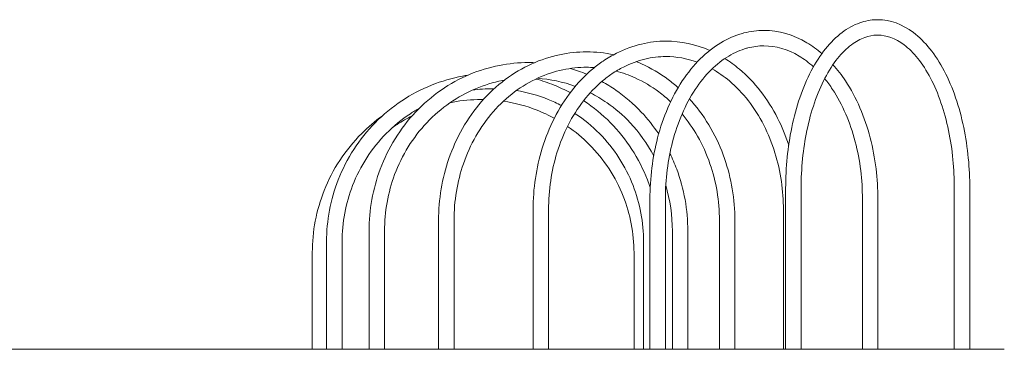
# Model space of a CAD drawing. Units: millimetres. Extents: x 12 to 284, y 10 to 190.
# Drawn here: x 126 to 156, y 133 to 143 of the extents above; entities that cross this region are included whole.
import ezdxf

# ---------------------------------------------------------------- set-up
doc = ezdxf.new("R2010")
doc.units = ezdxf.units.MM
doc.header["$MEASUREMENT"] = 0
doc.layers.add('Draufsicht', color=7, linetype='Continuous', lineweight=0)

# ---------------------------------------------------------------- blocks, each defined once
blk = doc.blocks.new('Block_8')
at = {"layer": 'Draufsicht', "color": 7, "lineweight": 18}
for points, knots in [([(149.704, 138.227), (149.704, 138.871), (149.768, 139.515), (149.893, 140.115), (149.96, 140.438), (150.044, 140.748), (150.144, 141.039), (150.246, 141.338), (150.365, 141.617), (150.499, 141.872), (150.633, 142.127), (150.781, 142.358), (150.943, 142.559), (151.101, 142.757), (151.273, 142.927), (151.454, 143.065), (151.63, 143.197), (151.815, 143.299), (152.007, 143.367), (152.176, 143.426), (152.349, 143.459), (152.523, 143.464)], [0, 0, 0, 0, 1, 1, 1, 2, 2, 2, 3, 3, 3, 4, 4, 4, 5, 5, 5, 6, 6, 6, 7, 7, 7, 7]), ([(152.523, 143.464), (152.537, 143.464), (152.55, 143.464), (152.563, 143.464), (152.95, 143.464), (153.33, 143.323), (153.672, 143.065), (153.853, 142.928), (154.025, 142.757), (154.184, 142.559), (154.345, 142.358), (154.494, 142.127), (154.628, 141.872), (154.761, 141.617), (154.88, 141.338), (154.982, 141.039), (155.082, 140.748), (155.166, 140.438), (155.233, 140.115), (155.297, 139.806), (155.346, 139.486), (155.377, 139.16), (155.407, 138.852), (155.422, 138.54), (155.422, 138.227)], [0, 0, 0, 0, 1, 1, 1, 2, 2, 2, 3, 3, 3, 4, 4, 4, 5, 5, 5, 6, 6, 6, 7, 7, 7, 8, 8, 8, 8]), ([(148.408, 143.051), (148.612, 143.104), (148.82, 143.131), (149.028, 143.131), (149.489, 143.131), (149.946, 142.998), (150.366, 142.746), (150.526, 142.65), (150.681, 142.537), (150.828, 142.409)], [0, 0, 0, 0, 1, 1, 1, 2, 2, 2, 3, 3, 3, 3]), ([(145.488, 137.894), (145.488, 138.542), (145.569, 139.19), (145.727, 139.794), (145.812, 140.119), (145.919, 140.43), (146.046, 140.724), (146.175, 141.024), (146.326, 141.304), (146.494, 141.56), (146.663, 141.816), (146.851, 142.047), (147.053, 142.247), (147.252, 142.444), (147.466, 142.612), (147.69, 142.746), (147.906, 142.875), (148.132, 142.974), (148.363, 143.039), (148.378, 143.043), (148.393, 143.047), (148.408, 143.051)], [0, 0, 0, 0, 1, 1, 1, 2, 2, 2, 3, 3, 3, 4, 4, 4, 5, 5, 5, 6, 6, 6, 7, 7, 7, 7]), ([(154.942, 138.227), (154.942, 138.524), (154.928, 138.821), (154.9, 139.113), (154.87, 139.423), (154.824, 139.726), (154.763, 140.018), (154.7, 140.321), (154.621, 140.612), (154.528, 140.884), (154.433, 141.16), (154.324, 141.418), (154.202, 141.649), (154.082, 141.88), (153.949, 142.084), (153.809, 142.259), (153.672, 142.43), (153.529, 142.571), (153.383, 142.682), (153.111, 142.886), (152.834, 142.984), (152.563, 142.984), (152.554, 142.984), (152.544, 142.984), (152.535, 142.984), (152.413, 142.981), (152.29, 142.958), (152.166, 142.914), (152.025, 142.864), (151.884, 142.787), (151.744, 142.682), (151.597, 142.571), (151.454, 142.43), (151.317, 142.259), (151.177, 142.084), (151.045, 141.88), (150.924, 141.649), (150.802, 141.418), (150.693, 141.16), (150.598, 140.884), (150.505, 140.612), (150.426, 140.321), (150.363, 140.018), (150.245, 139.451), (150.184, 138.839), (150.184, 138.227)], [0, 0, 0, 0, 1, 1, 1, 2, 2, 2, 3, 3, 3, 4, 4, 4, 5, 5, 5, 6, 6, 6, 7, 7, 7, 8, 8, 8, 9, 9, 9, 10, 10, 10, 11, 11, 11, 12, 12, 12, 13, 13, 13, 14, 14, 14, 15, 15, 15, 15]), ([(144.038, 142.179), (144.171, 142.269), (144.307, 142.35), (144.447, 142.421), (144.697, 142.548), (144.958, 142.645), (145.224, 142.708), (145.475, 142.768), (145.731, 142.798), (145.987, 142.798), (146.449, 142.798), (146.91, 142.698), (147.346, 142.507)], [0, 0, 0, 0, 1, 1, 1, 2, 2, 2, 3, 3, 3, 4, 4, 4, 4]), ([(150.567, 141.999), (150.424, 142.13), (150.274, 142.242), (150.12, 142.334), (149.769, 142.545), (149.397, 142.651), (149.028, 142.651), (148.862, 142.651), (148.694, 142.629), (148.529, 142.586), (148.517, 142.583), (148.505, 142.58), (148.492, 142.576), (148.304, 142.523), (148.118, 142.443), (147.937, 142.334), (147.748, 142.221), (147.564, 142.077), (147.391, 141.906), (147.214, 141.73), (147.047, 141.525), (146.895, 141.295), (146.742, 141.064), (146.605, 140.809), (146.486, 140.533), (146.37, 140.263), (146.271, 139.974), (146.192, 139.673), (146.045, 139.109), (145.968, 138.502), (145.968, 137.894)], [0, 0, 0, 0, 1, 1, 1, 2, 2, 2, 3, 3, 3, 4, 4, 4, 5, 5, 5, 6, 6, 6, 7, 7, 7, 8, 8, 8, 9, 9, 9, 10, 10, 10, 10]), ([(138.924, 137.228), (138.924, 137.883), (139.033, 138.537), (139.244, 139.146), (139.357, 139.473), (139.499, 139.787), (139.667, 140.081), (139.839, 140.383), (140.038, 140.664), (140.261, 140.919), (140.484, 141.175), (140.73, 141.404), (140.995, 141.602), (141.255, 141.797), (141.532, 141.961), (141.821, 142.093), (142.099, 142.219), (142.388, 142.314), (142.682, 142.376), (142.96, 142.435), (143.243, 142.465), (143.525, 142.465), (143.807, 142.465), (144.087, 142.435), (144.364, 142.377)], [0, 0, 0, 0, 1, 1, 1, 2, 2, 2, 3, 3, 3, 4, 4, 4, 5, 5, 5, 6, 6, 6, 7, 7, 7, 8, 8, 8, 8]), ([(146.955, 142.146), (146.639, 142.26), (146.313, 142.318), (145.986, 142.318), (145.768, 142.318), (145.55, 142.292), (145.335, 142.241), (145.107, 142.187), (144.882, 142.104), (144.665, 141.993), (144.543, 141.931), (144.424, 141.861), (144.308, 141.782), (144.207, 141.714), (144.109, 141.64), (144.014, 141.56), (143.804, 141.383), (143.607, 141.177), (143.428, 140.947), (143.248, 140.716), (143.087, 140.461), (142.947, 140.187), (142.811, 139.917), (142.695, 139.63), (142.602, 139.33), (142.43, 138.769), (142.34, 138.166), (142.34, 137.561)], [0, 0, 0, 0, 1, 1, 1, 2, 2, 2, 3, 3, 3, 4, 4, 4, 5, 5, 5, 6, 6, 6, 7, 7, 7, 8, 8, 8, 9, 9, 9, 9]), ([(147.816, 142.257), (147.972, 142.159), (148.123, 142.049), (148.268, 141.927), (148.505, 141.728), (148.725, 141.498), (148.924, 141.242), (149.123, 140.986), (149.3, 140.705), (149.453, 140.404), (149.588, 140.14), (149.703, 139.861), (149.798, 139.57)], [0, 0, 0, 0, 1, 1, 1, 2, 2, 2, 3, 3, 3, 4, 4, 4, 4]), ([(136.766, 136.895), (136.766, 137.552), (136.884, 138.208), (137.112, 138.818), (137.359, 139.48), (137.735, 140.089), (138.211, 140.593), (138.451, 140.848), (138.717, 141.077), (139.002, 141.275), (139.281, 141.468), (139.579, 141.632), (139.889, 141.762), (140.187, 141.888), (140.497, 141.982), (140.813, 142.044), (141.11, 142.102), (141.413, 142.132), (141.716, 142.132), (141.778, 142.132), (141.84, 142.131), (141.902, 142.128)], [0, 0, 0, 0, 1, 1, 1, 2, 2, 2, 3, 3, 3, 4, 4, 4, 5, 5, 5, 6, 6, 6, 7, 7, 7, 7]), ([(143.766, 141.977), (143.686, 141.982), (143.606, 141.985), (143.525, 141.985), (143.276, 141.985), (143.027, 141.959), (142.782, 141.907), (142.522, 141.851), (142.266, 141.767), (142.019, 141.655), (141.762, 141.539), (141.515, 141.392), (141.283, 141.218), (141.046, 141.04), (140.824, 140.834), (140.623, 140.604), (140.421, 140.373), (140.24, 140.118), (140.084, 139.843), (139.93, 139.575), (139.801, 139.288), (139.697, 138.989), (139.505, 138.431), (139.404, 137.83), (139.404, 137.228)], [0, 0, 0, 0, 1, 1, 1, 2, 2, 2, 3, 3, 3, 4, 4, 4, 5, 5, 5, 6, 6, 6, 7, 7, 7, 8, 8, 8, 8]), ([(141.86, 137.561), (141.86, 138.213), (141.957, 138.864), (142.143, 139.471), (142.244, 139.797), (142.37, 140.11), (142.52, 140.404), (142.673, 140.705), (142.85, 140.986), (143.049, 141.242), (143.248, 141.498), (143.468, 141.728), (143.705, 141.927), (143.813, 142.018), (143.924, 142.102), (144.038, 142.179)], [0, 0, 0, 0, 1, 1, 1, 2, 2, 2, 3, 3, 3, 4, 4, 4, 5, 5, 5, 5]), ([(145.066, 142.163), (145.121, 142.141), (145.176, 142.117), (145.23, 142.093), (145.519, 141.962), (145.796, 141.797), (146.056, 141.602), (146.161, 141.523), (146.264, 141.439), (146.364, 141.35)], [0, 0, 0, 0, 1, 1, 1, 2, 2, 2, 3, 3, 3, 3]), ([(149.633, 137.561), (149.633, 137.855), (149.612, 138.148), (149.571, 138.436), (149.527, 138.742), (149.46, 139.042), (149.371, 139.33), (149.278, 139.63), (149.162, 139.917), (149.026, 140.187), (148.886, 140.461), (148.725, 140.716), (148.545, 140.947), (148.366, 141.177), (148.169, 141.383), (147.959, 141.56), (147.787, 141.704), (147.607, 141.829), (147.42, 141.934)], [0, 0, 0, 0, 1, 1, 1, 2, 2, 2, 3, 3, 3, 4, 4, 4, 5, 5, 5, 6, 6, 6, 6]), ([(151.174, 142.066), (151.312, 141.911), (151.442, 141.742), (151.562, 141.56), (151.731, 141.304), (151.881, 141.024), (152.011, 140.724), (152.137, 140.43), (152.244, 140.119), (152.329, 139.794), (152.41, 139.483), (152.471, 139.161), (152.512, 138.833), (152.549, 138.523), (152.568, 138.209), (152.568, 137.894)], [0, 0, 0, 0, 1, 1, 1, 2, 2, 2, 3, 3, 3, 4, 4, 4, 5, 5, 5, 5]), ([(135.446, 136.562), (135.446, 137.22), (135.57, 137.877), (135.808, 138.489), (136.067, 139.151), (136.461, 139.76), (136.957, 140.264), (137.208, 140.519), (137.486, 140.747), (137.783, 140.944), (138.074, 141.137), (138.385, 141.301), (138.708, 141.431), (139.019, 141.556), (139.341, 141.65), (139.67, 141.711), (139.725, 141.722), (139.781, 141.731), (139.837, 141.74)], [0, 0, 0, 0, 1, 1, 1, 2, 2, 2, 3, 3, 3, 4, 4, 4, 5, 5, 5, 6, 6, 6, 6]), ([(140.973, 141.586), (140.95, 141.582), (140.928, 141.577), (140.905, 141.573), (140.622, 141.517), (140.343, 141.432), (140.075, 141.32), (139.796, 141.202), (139.527, 141.055), (139.275, 140.88), (139.018, 140.702), (138.778, 140.495), (138.56, 140.264), (138.129, 139.806), (137.787, 139.253), (137.561, 138.651), (137.354, 138.094), (137.246, 137.495), (137.246, 136.895)], [0, 0, 0, 0, 1, 1, 1, 2, 2, 2, 3, 3, 3, 4, 4, 4, 5, 5, 5, 6, 6, 6, 6]), ([(141.945, 141.621), (142.137, 141.569), (142.327, 141.505), (142.512, 141.431), (142.683, 141.362), (142.851, 141.284), (143.014, 141.197)], [0, 0, 0, 0, 1, 1, 1, 2, 2, 2, 2]), ([(146.131, 140.912), (146.015, 141.022), (145.894, 141.124), (145.768, 141.218), (145.536, 141.392), (145.289, 141.539), (145.032, 141.656), (144.839, 141.743), (144.64, 141.813), (144.439, 141.866)], [0, 0, 0, 0, 1, 1, 1, 2, 2, 2, 3, 3, 3, 3]), ([(152.088, 137.894), (152.088, 138.189), (152.071, 138.484), (152.035, 138.774), (151.998, 139.082), (151.94, 139.383), (151.865, 139.673), (151.786, 139.974), (151.687, 140.263), (151.57, 140.533), (151.451, 140.809), (151.314, 141.064), (151.162, 141.295), (151.083, 141.414), (151, 141.526), (150.914, 141.631)], [0, 0, 0, 0, 1, 1, 1, 2, 2, 2, 3, 3, 3, 4, 4, 4, 5, 5, 5, 5]), ([(140.652, 141.319), (140.638, 141.319), (140.624, 141.319), (140.61, 141.319), (140.396, 141.319), (140.183, 141.304), (139.971, 141.274)], [0, 0, 0, 0, 1, 1, 1, 2, 2, 2, 2]), ([(143.995, 141.544), (144.144, 141.462), (144.29, 141.372), (144.43, 141.275), (144.715, 141.077), (144.981, 140.848), (145.221, 140.593), (145.419, 140.384), (145.599, 140.156), (145.76, 139.914)], [0, 0, 0, 0, 1, 1, 1, 2, 2, 2, 3, 3, 3, 3]), ([(140.318, 140.983), (140.292, 140.984), (140.265, 140.984), (140.239, 140.984), (139.949, 140.984), (139.659, 140.957), (139.374, 140.904), (139.344, 140.899), (139.315, 140.893), (139.286, 140.887)], [0, 0, 0, 0, 1, 1, 1, 2, 2, 2, 3, 3, 3, 3]), ([(142.741, 140.798), (142.608, 140.867), (142.472, 140.93), (142.333, 140.985), (142.013, 141.114), (141.68, 141.206), (141.34, 141.26)], [0, 0, 0, 0, 1, 1, 1, 2, 2, 2, 2]), ([(145.606, 139.238), (145.406, 139.613), (145.158, 139.96), (144.872, 140.264), (144.654, 140.495), (144.414, 140.702), (144.156, 140.88), (143.989, 140.996), (143.814, 141.101), (143.633, 141.192)], [0, 0, 0, 0, 1, 1, 1, 2, 2, 2, 3, 3, 3, 3]), ([(146.717, 141.001), (146.741, 140.974), (146.766, 140.947), (146.79, 140.919), (147.013, 140.664), (147.212, 140.383), (147.384, 140.081), (147.552, 139.787), (147.694, 139.473), (147.807, 139.146), (148.018, 138.537), (148.127, 137.883), (148.126, 137.228)], [0, 0, 0, 0, 1, 1, 1, 2, 2, 2, 3, 3, 3, 4, 4, 4, 4]), ([(138.334, 140.719), (138.237, 140.664), (138.141, 140.606), (138.048, 140.544), (137.779, 140.366), (137.527, 140.158), (137.299, 139.927), (136.848, 139.469), (136.491, 138.916), (136.256, 138.314), (136.039, 137.758), (135.926, 137.16), (135.926, 136.562)], [0, 0, 0, 0, 1, 1, 1, 2, 2, 2, 3, 3, 3, 4, 4, 4, 4]), ([(142.518, 140.402), (142.347, 140.495), (142.171, 140.578), (141.99, 140.65), (141.652, 140.783), (141.299, 140.878), (140.941, 140.932)], [0, 0, 0, 0, 1, 1, 1, 2, 2, 2, 2]), ([(143.429, 140.949), (143.432, 140.948), (143.434, 140.946), (143.437, 140.944), (143.734, 140.747), (144.011, 140.519), (144.262, 140.264), (144.759, 139.76), (145.153, 139.151), (145.411, 138.489), (145.441, 138.411), (145.47, 138.333), (145.496, 138.255)], [0, 0, 0, 0, 1, 1, 1, 2, 2, 2, 3, 3, 3, 4, 4, 4, 4]), ([(135.004, 136.227), (135.003, 136.885), (135.129, 137.543), (135.371, 138.155), (135.501, 138.483), (135.664, 138.798), (135.857, 139.093), (136.054, 139.394), (136.283, 139.675), (136.537, 139.93), (136.736, 140.129), (136.951, 140.312), (137.179, 140.476)], [0, 0, 0, 0, 1, 1, 1, 2, 2, 2, 3, 3, 3, 4, 4, 4, 4]), ([(138.106, 140.478), (137.945, 140.397), (137.788, 140.307), (137.637, 140.208), (137.585, 140.174), (137.533, 140.139), (137.482, 140.103)], [0, 0, 0, 0, 1, 1, 1, 2, 2, 2, 2]), ([(145.293, 136.562), (145.294, 137.16), (145.181, 137.758), (144.964, 138.314), (144.729, 138.916), (144.371, 139.469), (143.92, 139.927), (143.693, 140.158), (143.441, 140.365), (143.171, 140.544), (143.166, 140.548), (143.161, 140.552), (143.155, 140.555)], [0, 0, 0, 0, 1, 1, 1, 2, 2, 2, 3, 3, 3, 4, 4, 4, 4]), ([(147.646, 137.228), (147.647, 137.83), (147.546, 138.431), (147.353, 138.989), (147.25, 139.288), (147.12, 139.575), (146.967, 139.843), (146.826, 140.091), (146.665, 140.322), (146.487, 140.535)], [0, 0, 0, 0, 1, 1, 1, 2, 2, 2, 3, 3, 3, 3]), ([(144.994, 136.227), (144.995, 136.825), (144.88, 137.422), (144.661, 137.978), (144.543, 138.276), (144.395, 138.562), (144.219, 138.83), (144.04, 139.104), (143.833, 139.359), (143.602, 139.591), (143.395, 139.797), (143.17, 139.985), (142.929, 140.15)], [0, 0, 0, 0, 1, 1, 1, 2, 2, 2, 3, 3, 3, 4, 4, 4, 4]), ([(146.108, 139.31), (146.187, 139.15), (146.257, 138.986), (146.32, 138.818), (146.548, 138.208), (146.666, 137.552), (146.666, 136.895)], [0, 0, 0, 0, 1, 1, 1, 2, 2, 2, 2]), ([(135.447, 133.224), (135.373, 133.224), (135.299, 133.224), (135.225, 133.224), (135.151, 133.224), (135.078, 133.226), (135.004, 133.224)], [0, 0, 0, 0, 1, 1, 1, 2, 2, 2, 2]), ([(135.926, 133.224), (135.929, 133.223), (135.923, 133.224), (135.922, 133.224), (135.918, 133.224), (135.914, 133.224), (135.91, 133.224), (135.895, 133.224), (135.881, 133.224), (135.866, 133.224), (135.846, 133.224), (135.826, 133.224), (135.806, 133.224), (135.766, 133.224), (135.726, 133.224), (135.686, 133.224), (135.646, 133.224), (135.606, 133.224), (135.566, 133.224), (135.546, 133.224), (135.526, 133.224), (135.506, 133.224), (135.492, 133.224), (135.477, 133.224), (135.463, 133.224), (135.459, 133.224), (135.455, 133.224), (135.451, 133.224), (135.449, 133.224), (135.444, 133.224), (135.446, 133.224)], [0, 0, 0, 0, 1, 1, 1, 2, 2, 2, 3, 3, 3, 4, 4, 4, 5, 5, 5, 6, 6, 6, 7, 7, 7, 8, 8, 8, 9, 9, 9, 10, 10, 10, 10]), ([(137.246, 133.224), (137.249, 133.224), (137.243, 133.224), (137.242, 133.224), (137.238, 133.224), (137.234, 133.224), (137.23, 133.224), (137.216, 133.224), (137.201, 133.224), (137.186, 133.224), (137.166, 133.224), (137.146, 133.224), (137.126, 133.224), (137.086, 133.224), (137.046, 133.224), (137.006, 133.224), (136.966, 133.224), (136.926, 133.224), (136.886, 133.224), (136.866, 133.224), (136.846, 133.224), (136.826, 133.224), (136.811, 133.224), (136.796, 133.224), (136.781, 133.224), (136.776, 133.224), (136.756, 133.224), (136.766, 133.224)], [0, 0, 0, 0, 1, 1, 1, 2, 2, 2, 3, 3, 3, 4, 4, 4, 5, 5, 5, 6, 6, 6, 7, 7, 7, 8, 8, 8, 9, 9, 9, 9]), ([(139.404, 133.224), (139.324, 133.224), (139.244, 133.224), (139.164, 133.224), (139.124, 133.224), (139.084, 133.224), (139.044, 133.224), (139.024, 133.224), (139.004, 133.224), (138.984, 133.224), (138.969, 133.224), (138.954, 133.224), (138.939, 133.224), (138.934, 133.224), (138.915, 133.223), (138.924, 133.224)], [0, 0, 0, 0, 1, 1, 1, 2, 2, 2, 3, 3, 3, 4, 4, 4, 5, 5, 5, 5]), ([(142.34, 133.224), (142.342, 133.223), (142.338, 133.224), (142.336, 133.224), (142.333, 133.224), (142.329, 133.224), (142.325, 133.224), (142.311, 133.224), (142.296, 133.224), (142.282, 133.224), (142.262, 133.224), (142.243, 133.224), (142.223, 133.224), (142.184, 133.224), (142.145, 133.224), (142.106, 133.224), (142.028, 133.224), (141.95, 133.224), (141.872, 133.224)], [0, 0, 0, 0, 1, 1, 1, 2, 2, 2, 3, 3, 3, 4, 4, 4, 5, 5, 5, 6, 6, 6, 6]), ([(145.293, 133.224), (145.243, 133.224), (145.193, 133.224), (145.144, 133.224), (145.119, 133.224), (145.094, 133.224), (145.069, 133.224), (145.057, 133.224), (145.044, 133.224), (145.032, 133.224), (145.022, 133.224), (145.013, 133.224), (145.004, 133.224), (145.001, 133.224), (144.988, 133.225), (144.994, 133.224)], [0, 0, 0, 0, 1, 1, 1, 2, 2, 2, 3, 3, 3, 4, 4, 4, 5, 5, 5, 5]), ([(145.488, 133.224), (145.456, 133.224), (145.423, 133.224), (145.391, 133.224), (145.358, 133.224), (145.326, 133.225), (145.293, 133.224)], [0, 0, 0, 0, 1, 1, 1, 2, 2, 2, 2]), ([(146.666, 133.224), (146.66, 133.225), (146.655, 133.224), (146.649, 133.224), (146.635, 133.224), (146.62, 133.224), (146.606, 133.224), (146.586, 133.224), (146.566, 133.224), (146.546, 133.224), (146.506, 133.224), (146.466, 133.224), (146.426, 133.224), (146.386, 133.224), (146.346, 133.224), (146.306, 133.224), (146.266, 133.224), (146.226, 133.225), (146.186, 133.224)], [0, 0, 0, 0, 1, 1, 1, 2, 2, 2, 3, 3, 3, 4, 4, 4, 5, 5, 5, 6, 6, 6, 6]), ([(148.126, 133.224), (148.046, 133.225), (147.966, 133.224), (147.886, 133.224), (147.846, 133.224), (147.806, 133.224), (147.766, 133.224), (147.746, 133.224), (147.726, 133.224), (147.706, 133.224), (147.692, 133.224), (147.677, 133.224), (147.662, 133.224), (147.657, 133.224), (147.636, 133.224), (147.646, 133.224)], [0, 0, 0, 0, 1, 1, 1, 2, 2, 2, 3, 3, 3, 4, 4, 4, 5, 5, 5, 5]), ([(149.814, 133.224), (149.796, 133.224), (149.777, 133.224), (149.759, 133.224), (149.75, 133.224), (149.741, 133.224), (149.731, 133.224), (149.727, 133.224), (149.722, 133.224), (149.718, 133.224), (149.713, 133.224), (149.695, 133.224), (149.704, 133.224)], [0, 0, 0, 0, 1, 1, 1, 2, 2, 2, 3, 3, 3, 4, 4, 4, 4]), ([(150.184, 133.224), (150.192, 133.224), (150.176, 133.224), (150.172, 133.224), (150.161, 133.224), (150.15, 133.224), (150.139, 133.224), (150.124, 133.224), (150.109, 133.224), (150.094, 133.224), (150.064, 133.224), (150.033, 133.224), (150.003, 133.224), (149.943, 133.224), (149.883, 133.224), (149.822, 133.224)], [0, 0, 0, 0, 1, 1, 1, 2, 2, 2, 3, 3, 3, 4, 4, 4, 5, 5, 5, 5]), ([(152.568, 133.224), (152.571, 133.224), (152.566, 133.224), (152.564, 133.224), (152.56, 133.224), (152.556, 133.224), (152.552, 133.224), (152.537, 133.224), (152.523, 133.224), (152.508, 133.224), (152.488, 133.224), (152.468, 133.224), (152.448, 133.224), (152.408, 133.224), (152.368, 133.224), (152.328, 133.224), (152.288, 133.224), (152.248, 133.224), (152.208, 133.224), (152.188, 133.224), (152.168, 133.224), (152.148, 133.224), (152.134, 133.224), (152.119, 133.224), (152.104, 133.224), (152.099, 133.224), (152.078, 133.225), (152.088, 133.224)], [0, 0, 0, 0, 1, 1, 1, 2, 2, 2, 3, 3, 3, 4, 4, 4, 5, 5, 5, 6, 6, 6, 7, 7, 7, 8, 8, 8, 9, 9, 9, 9]), ([(155.422, 133.224), (155.425, 133.224), (155.419, 133.224), (155.418, 133.224), (155.414, 133.224), (155.41, 133.224), (155.406, 133.224), (155.391, 133.224), (155.377, 133.224), (155.362, 133.224), (155.342, 133.224), (155.322, 133.224), (155.302, 133.224), (155.262, 133.224), (155.222, 133.224), (155.182, 133.224), (155.142, 133.224), (155.102, 133.224), (155.062, 133.224), (155.042, 133.224), (155.022, 133.224), (155.002, 133.224), (154.987, 133.224), (154.973, 133.224), (154.958, 133.224), (154.953, 133.224), (154.947, 133.225), (154.942, 133.224)], [0, 0, 0, 0, 1, 1, 1, 2, 2, 2, 3, 3, 3, 4, 4, 4, 5, 5, 5, 6, 6, 6, 7, 7, 7, 8, 8, 8, 9, 9, 9, 9])]:
    blk.add_open_spline(points, degree=3, knots=knots, dxfattribs=at)
for points in [[(143.015, 141.948), (143.189, 141.898), (143.36, 141.838), (143.527, 141.769)], [(143.172, 141.393), (142.791, 141.532), (142.393, 141.616), (141.992, 141.643)], [(146.186, 136.895), (146.186, 137.378), (146.116, 137.86), (145.98, 138.321)], [(149.704, 133.224), (149.704, 134.892), (149.704, 136.559), (149.704, 138.227)], [(150.184, 138.227), (150.184, 136.559), (150.184, 134.892), (150.184, 133.224)], [(154.942, 133.224), (154.942, 134.892), (154.942, 136.559), (154.942, 138.227)], [(155.422, 138.227), (155.422, 136.559), (155.422, 134.892), (155.422, 133.224)], [(145.488, 133.224), (145.488, 134.781), (145.488, 136.337), (145.488, 137.894)], [(145.968, 137.894), (145.968, 136.337), (145.968, 134.781), (145.968, 133.224)], [(152.088, 133.224), (152.088, 134.781), (152.088, 136.337), (152.088, 137.894)], [(152.568, 137.894), (152.568, 136.337), (152.568, 134.781), (152.568, 133.224)], [(141.86, 133.224), (141.86, 134.67), (141.86, 136.115), (141.86, 137.561)], [(142.34, 137.561), (142.34, 136.115), (142.34, 134.67), (142.34, 133.224)], [(149.633, 133.224), (149.633, 134.67), (149.633, 136.115), (149.633, 137.561)], [(138.924, 133.224), (138.924, 134.559), (138.924, 135.893), (138.924, 137.228)], [(139.404, 137.228), (139.404, 135.893), (139.404, 134.559), (139.404, 133.224)], [(147.646, 133.224), (147.646, 134.559), (147.646, 135.893), (147.646, 137.228)], [(148.126, 137.228), (148.126, 135.893), (148.126, 134.559), (148.126, 133.224)], [(136.766, 133.224), (136.766, 134.448), (136.766, 135.671), (136.766, 136.895)], [(137.246, 136.895), (137.246, 135.671), (137.246, 134.448), (137.246, 133.224)], [(146.186, 133.224), (146.186, 134.448), (146.186, 135.671), (146.186, 136.895)], [(146.666, 136.895), (146.666, 135.671), (146.666, 134.448), (146.666, 133.224)], [(135.446, 133.224), (135.446, 134.337), (135.446, 135.449), (135.446, 136.562)], [(135.926, 136.562), (135.926, 135.449), (135.926, 134.337), (135.926, 133.224)], [(145.293, 133.224), (145.293, 134.337), (145.293, 135.449), (145.293, 136.562)], [(135.004, 133.224), (135.004, 134.225), (135.004, 135.226), (135.004, 136.227)], [(144.994, 133.224), (144.994, 134.225), (144.994, 135.226), (144.994, 136.227)], [(141.872, 133.224), (141.868, 133.224), (141.864, 133.224), (141.86, 133.224)], [(145.538, 133.224), (145.521, 133.224), (145.505, 133.223), (145.488, 133.224)], [(145.968, 133.224), (145.825, 133.225), (145.681, 133.224), (145.538, 133.224)], [(149.704, 133.224), (149.68, 133.224), (149.657, 133.225), (149.633, 133.224)], [(149.822, 133.224), (149.82, 133.224), (149.817, 133.224), (149.814, 133.224)]]:
    blk.add_open_spline(points, degree=3, dxfattribs=at)

msp = doc.modelspace()

# ---------------------------------------------------------------- linework, layer by layer
at = {"layer": 'Draufsicht', "color": 250, "lineweight": 18}
msp.add_line((78.494, 133.223), (156.494, 133.223), dxfattribs=at)

# ---------------------------------------------------------------- block references
at = {"layer": 'Draufsicht'}
msp.add_blockref('Block_8', (0, 0), dxfattribs=at)

doc.saveas('drawing.dxf')
